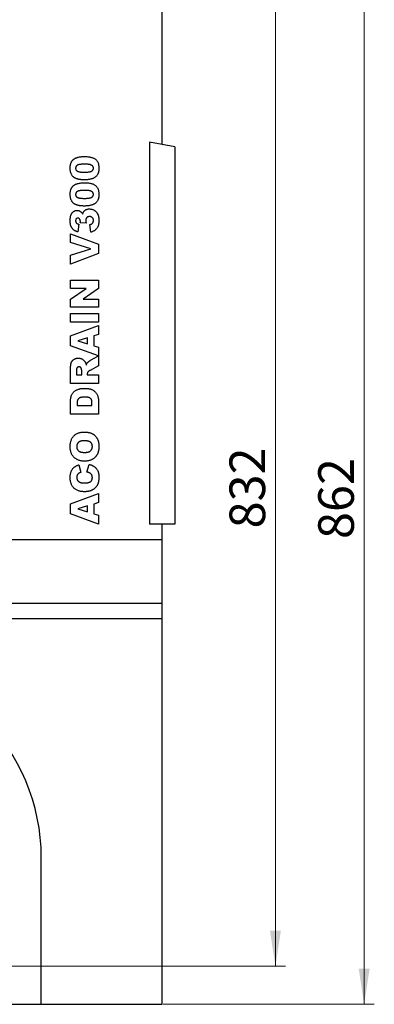
# Model space of a CAD drawing. Units: millimetres. Extents: x 0 to 420, y 0 to 297.
# Drawn here: x 309 to 344, y 152 to 249 of the extents above; entities that cross this region are included whole.
import ezdxf

# ---------------------------------------------------------------- set-up
doc = ezdxf.new("R2010")
doc.units = ezdxf.units.MM
doc.styles.add('SLDTEXTSTYLE0', font='TXT', dxfattribs={"width": 0.605})
doc.dimstyles.new('SLDDIMSTYLE0', dxfattribs={"dimtxt": 3.5, "dimasz": 3.5, "dimexe": 0, "dimexo": 0.0625, "dimgap": 0.875, "dimtad": 1, "dimlfac": 8, "dimrnd": 1e-09, "dimzin": 12, "dimdsep": 46, "dimtxsty": 'SLDTEXTSTYLE0', "dimsah": 1, "dimcen": 0.09, "dimadec": 0, "dimazin": 3, "dimtfac": 1, "dimtdec": 3, "dimtofl": 0, "dimtmove": 0, "dimatfit": 3, "dimfxl": 1, "dimfrac": 2, "dimtolj": 1, "dimtzin": 12, "dimarcsym": 0})
doc.dimstyles.new('SLDDIMSTYLE1', dxfattribs={"dimtxt": 3.5, "dimasz": 3.5, "dimexe": 0, "dimexo": 0.0625, "dimgap": 0.875, "dimtad": 1, "dimdec": 0, "dimlfac": 8, "dimrnd": 1e-09, "dimzin": 12, "dimdsep": 46, "dimtxsty": 'SLDTEXTSTYLE0', "dimsah": 1, "dimcen": 0.09, "dimadec": 0, "dimazin": 3, "dimtfac": 1, "dimtdec": 3, "dimtofl": 0, "dimtmove": 0, "dimatfit": 3, "dimfxl": 1, "dimfrac": 2, "dimtolj": 1, "dimtzin": 12, "dimarcsym": 0})

# ---------------------------------------------------------------- blocks, each defined once
blk = doc.blocks.new('_D_1')
at = {"color": 7, "linetype": 'Continuous', "lineweight": 0}
for p, q in [((322.711, 259.673), (343.593, 259.673)), ((342.593, 259.673), (342.593, 151.923)), ((322.836, 151.923), (343.593, 151.923))]:
    blk.add_line(p, q, dxfattribs=at)
at = {"color": 7, "linetype": 'Continuous', "lineweight": 18}
for points in [[(342.593, 259.673), (342.055, 256.173), (343.132, 256.173)], [(342.593, 151.923), (343.132, 155.423), (342.055, 155.423)]]:
    blk.add_solid(points, dxfattribs=at)
at = {"color": 7, "linetype": 'Continuous', "lineweight": 18, "insert": (338.082, 197.582), "char_height": 3.5, "attachment_point": 1, "rotation": 90, "style": 'SLDTEXTSTYLE0'}
blk.add_mtext('862', dxfattribs=at)
blk = doc.blocks.new('_D_2')
at = {"color": 7, "linetype": 'Continuous', "lineweight": 0}
for p, q in [((322.711, 259.673), (334.873, 259.673)), ((333.873, 155.658), (333.873, 259.673)), ((291.586, 155.658), (334.873, 155.658))]:
    blk.add_line(p, q, dxfattribs=at)
at = {"color": 7, "linetype": 'Continuous', "lineweight": 18}
for points in [[(333.873, 259.673), (333.334, 256.173), (334.411, 256.173)], [(333.873, 155.658), (334.411, 159.158), (333.334, 159.158)]]:
    blk.add_solid(points, dxfattribs=at)
at = {"color": 7, "linetype": 'Continuous', "lineweight": 18, "insert": (329.361, 198.625), "char_height": 3.5, "attachment_point": 1, "rotation": 90, "style": 'SLDTEXTSTYLE0'}
blk.add_mtext('832', dxfattribs=at)

msp = doc.modelspace()

# ---------------------------------------------------------------- linework, layer by layer
at = {"color": 7, "linetype": 'Continuous', "lineweight": 25}
for p, q in [((322.7363, 236.2944), (322.7363, 255.1734)), ((323.9863, 236.074), (321.4863, 236.5148)), ((321.4863, 236.5148), (321.4863, 199.0484)), ((323.9863, 236.074), (323.9863, 199.0484)), ((314.5578, 228.477), (314.4445, 227.727)), ((315.2776, 228.5842), (314.6934, 228.6238)), ((315.7179, 227.6913), (315.6292, 228.4413)), ((313.7363, 227.5484), (316.4863, 226.5211)), ((313.7363, 226.6818), (313.7363, 227.5484)), ((315.7151, 226.0663), (313.7363, 226.6818)), ((316.4863, 226.5211), (316.4863, 225.5942)), ((313.7363, 225.4413), (315.7151, 226.0663)), ((316.4863, 225.5942), (313.7363, 224.5484)), ((313.7363, 224.5484), (313.7363, 225.4413)), ((313.7363, 222.977), (316.4863, 222.977)), ((313.7363, 222.1556), (313.7363, 222.977)), ((316.4863, 222.977), (316.4863, 222.1556)), ((315.2576, 222.1556), (313.7363, 222.1556)), ((313.7363, 221.1143), (315.2576, 222.1556)), ((316.4863, 222.1556), (314.9735, 221.1199)), ((313.7363, 220.3342), (313.7363, 221.1143)), ((316.4863, 220.3342), (313.7363, 220.3342)), ((314.9735, 221.1199), (316.4863, 221.1199)), ((316.4863, 221.1199), (316.4863, 220.3342)), ((313.7363, 219.727), (316.4863, 219.727)), ((313.7363, 218.8699), (313.7363, 219.727)), ((316.4863, 219.727), (316.4863, 218.8699)), ((316.4863, 218.8699), (313.7363, 218.8699)), ((313.7363, 217.5233), (316.4863, 218.5484)), ((316.4863, 218.5484), (316.4863, 217.6545)), ((313.7363, 216.5563), (313.7363, 217.5233)), ((316.4863, 217.6545), (316.0221, 217.5155)), ((316.0221, 217.5155), (316.0221, 216.5579)), ((316.4874, 215.549), (313.7363, 216.5563)), ((315.4149, 217.3336), (314.4395, 217.0306)), ((314.4395, 217.0306), (315.4149, 216.7393)), ((315.4149, 216.7393), (315.4149, 217.3336)), ((316.0221, 216.5579), (316.4863, 216.419)), ((315.7023, 215.1238), (316.4863, 215.5484)), ((316.4863, 216.419), (316.4874, 215.549)), ((316.4863, 215.5484), (316.4863, 214.5814)), ((316.4863, 214.5814), (315.6526, 214.1294)), ((313.7363, 212.8342), (313.7363, 214.2611)), ((314.3078, 214.0697), (314.3078, 213.6913)), ((314.3078, 213.6913), (314.8435, 213.6913)), ((314.8435, 213.6913), (314.8435, 214.0546)), ((315.3792, 213.7666), (315.3792, 213.6913)), ((315.3792, 213.6913), (316.4863, 213.6913)), ((316.4863, 213.6913), (316.4863, 212.8342)), ((316.4863, 212.8342), (313.7363, 212.8342)), ((313.7363, 209.8342), (313.7363, 211.0992)), ((314.3792, 210.9017), (314.3792, 210.6913)), ((314.3792, 210.6913), (315.8435, 210.6913)), ((315.8435, 210.6913), (315.8435, 210.8983)), ((316.4863, 211.0992), (316.4863, 209.8342)), ((316.4863, 209.8342), (313.7363, 209.8342)), ((314.5667, 204.8699), (314.7363, 204.1199)), ((315.3435, 204.1556), (315.5689, 204.9056)), ((313.7363, 201.0233), (316.4863, 202.0484)), ((316.4863, 202.0484), (316.4863, 201.1545)), ((313.7363, 200.0563), (313.7363, 201.0233)), ((316.4863, 201.1545), (316.0221, 201.0155)), ((316.0221, 201.0155), (316.0221, 200.0579)), ((316.4863, 199.0484), (313.7363, 200.0563)), ((315.4149, 200.8336), (314.4395, 200.5306)), ((314.4395, 200.5306), (315.4149, 200.2393)), ((315.4149, 200.2393), (315.4149, 200.8336)), ((316.0221, 200.0579), (316.4863, 199.919)), ((316.4863, 199.919), (316.4863, 199.0484)), ((323.9863, 199.0484), (321.4863, 199.0484)), ((322.7363, 197.5484), (322.7363, 199.0484)), ((260.2363, 197.5484), (322.7363, 197.5484)), ((322.7363, 191.2984), (322.7363, 197.5484)), ((260.2363, 191.2984), (322.7363, 191.2984)), ((322.7363, 189.7984), (322.7363, 191.2984)), ((260.2363, 189.7984), (322.7363, 189.7984)), ((322.7363, 151.9234), (322.7363, 189.7984)), ((310.8613, 151.9234), (310.8613, 166.2984)), ((272.1113, 151.9234), (310.8613, 151.9234)), ((310.8613, 151.9234), (322.7363, 151.9234))]:
    msp.add_line(p, q, dxfattribs=at)
msp.add_arc((291.4863, 166.2984), 19.375, 0, 180, dxfattribs=at)
for points, knots in [([(313.7006, 233.996), (313.7015, 234.041), (313.7032, 234.127), (313.7151, 234.2497), (313.736, 234.3598), (313.7655, 234.458), (313.8032, 234.545), (313.8441, 234.6239), (313.8912, 234.6941), (313.9435, 234.7556), (313.999, 234.8097), (314.0561, 234.8577), (314.1138, 234.9004), (314.1742, 234.9367), (314.2376, 234.9681), (314.3051, 234.9968), (314.378, 235.0211), (314.4286, 235.0348), (314.4545, 235.0417)], [0, 0, 0, 0, 0.0957788, 0.1828434, 0.2618177, 0.333768, 0.4004073, 0.4630465, 0.5226193, 0.5795984, 0.6344237, 0.6871985, 0.7381511, 0.7871309, 0.8366634, 0.8886044, 0.9428933, 1, 1, 1, 1]), ([(314.4545, 235.0417), (314.5057, 235.0538), (314.6088, 235.078), (314.7666, 235.1019), (314.9276, 235.117), (315.036, 235.1189), (315.0907, 235.1199)], [0, 0, 0, 0, 0.2454986, 0.494245, 0.7445332, 1, 1, 1, 1]), ([(315.0907, 235.1199), (315.1506, 235.1192), (315.2663, 235.118), (315.4336, 235.1055), (315.5885, 235.0857), (315.7311, 235.0583), (315.8613, 235.0223), (315.9791, 234.9777), (316.0846, 234.9254), (316.1785, 234.8646), (316.2606, 234.7936), (316.3313, 234.7109), (316.3904, 234.6162), (316.4393, 234.5104), (316.4764, 234.3927), (316.5027, 234.2639), (316.5191, 234.1235), (316.521, 234.026), (316.5221, 233.9753)], [0, 0, 0, 0, 0.084701, 0.1635459, 0.2370052, 0.3053432, 0.3687049, 0.4278033, 0.4830801, 0.5349414, 0.5854597, 0.6360054, 0.6882461, 0.7427245, 0.8004434, 0.862233, 0.9284199, 1, 1, 1, 1]), ([(315.1002, 232.8342), (315.0684, 232.8344), (315.006, 232.8348), (314.9143, 232.8382), (314.8261, 232.8437), (314.7414, 232.8515), (314.6604, 232.8614), (314.5832, 232.8738), (314.5096, 232.8879), (314.4399, 232.9055), (314.3736, 232.9245), (314.3109, 232.9453), (314.2519, 232.969), (314.1965, 232.9947), (314.1444, 233.0223), (314.0966, 233.0532), (314.0521, 233.0856), (313.9977, 233.1318), (313.9364, 233.1962), (313.8728, 233.2828), (313.8199, 233.3794), (313.7756, 233.4846), (313.7416, 233.5993), (313.7181, 233.7233), (313.7034, 233.8565), (313.7016, 233.9485), (313.7006, 233.996)], [0, 0, 0, 0, 0.0453163, 0.0888037, 0.1307558, 0.1712048, 0.2099232, 0.2469535, 0.2826042, 0.3167314, 0.3492723, 0.3808639, 0.4108311, 0.4397587, 0.4677387, 0.4947897, 0.52076, 0.5461396, 0.596369, 0.6469848, 0.6988212, 0.752859, 0.8092819, 0.8689428, 0.9323856, 1, 1, 1, 1]), ([(315.1286, 234.3699), (315.0864, 234.3695), (315.0055, 234.3689), (314.8895, 234.3646), (314.7843, 234.357), (314.6901, 234.3459), (314.6065, 234.3324), (314.5338, 234.3151), (314.4715, 234.2957), (314.4193, 234.272), (314.3761, 234.2442), (314.3382, 234.215), (314.3067, 234.1818), (314.2812, 234.1454), (314.2609, 234.1061), (314.2463, 234.0634), (314.2378, 234.0175), (314.2369, 233.986), (314.2363, 233.9698)], [0, 0, 0, 0, 0.1158869, 0.2221433, 0.3183775, 0.4052491, 0.4823724, 0.5505943, 0.6101621, 0.6613238, 0.7072094, 0.7508181, 0.7923423, 0.8322799, 0.8724614, 0.9134646, 0.9555158, 1, 1, 1, 1]), ([(314.2363, 233.9698), (314.2368, 233.9533), (314.2377, 233.9214), (314.2469, 233.8754), (314.2615, 233.8329), (314.2817, 233.7938), (314.3084, 233.7584), (314.3404, 233.7263), (314.3785, 233.6982), (314.4228, 233.6733), (314.4753, 233.652), (314.5369, 233.634), (314.6081, 233.6185), (314.6892, 233.6059), (314.7801, 233.5962), (314.8808, 233.5888), (314.9913, 233.5854), (315.0684, 233.5846), (315.1086, 233.5842)], [0, 0, 0, 0, 0.0461208, 0.089837, 0.1313725, 0.1720959, 0.213224, 0.2554038, 0.2991482, 0.3460081, 0.3980925, 0.4581851, 0.5262346, 0.6030554, 0.6888646, 0.7832962, 0.8869657, 1, 1, 1, 1]), ([(315.1086, 233.5842), (315.1491, 233.5845), (315.2269, 233.5852), (315.3386, 233.5895), (315.4402, 233.597), (315.5318, 233.6082), (315.6136, 233.6217), (315.6851, 233.639), (315.7471, 233.6585), (315.7993, 233.6823), (315.8439, 233.7089), (315.8818, 233.7385), (315.9144, 233.7706), (315.9407, 233.8059), (315.9613, 233.844), (315.9755, 233.8849), (315.9851, 233.9286), (315.9859, 233.9587), (315.9863, 233.9742)], [0, 0, 0, 0, 0.1138804, 0.2184314, 0.3137777, 0.4000757, 0.4774469, 0.546239, 0.6066949, 0.6595208, 0.7070879, 0.7521212, 0.7942269, 0.8352828, 0.8750113, 0.9154883, 0.9565674, 1, 1, 1, 1]), ([(315.9863, 233.9742), (315.9854, 233.9944), (315.9835, 234.034), (315.9686, 234.0913), (315.9435, 234.1442), (315.9084, 234.1928), (315.8624, 234.2364), (315.8047, 234.2733), (315.7361, 234.3044), (315.6706, 234.3243), (315.6114, 234.3371), (315.5598, 234.3459), (315.5025, 234.3537), (315.4392, 234.3598), (315.3699, 234.3641), (315.2948, 234.3673), (315.2137, 234.3697), (315.1577, 234.3698), (315.1286, 234.3699)], [0, 0, 0, 0, 0.057276, 0.1123948, 0.1667688, 0.2227999, 0.2818645, 0.3456294, 0.4165747, 0.495142, 0.5395109, 0.5888628, 0.643799, 0.7038019, 0.7694723, 0.8408903, 0.9175521, 1, 1, 1, 1]), ([(316.5221, 233.9753), (316.5217, 233.9467), (316.5211, 233.8906), (316.5162, 233.8085), (316.5071, 233.7307), (316.4958, 233.657), (316.48, 233.5877), (316.4612, 233.5224), (316.4389, 233.4614), (316.4047, 233.3863), (316.3532, 233.2993), (316.2781, 233.2051), (316.1911, 233.1192), (316.1242, 233.0719), (316.0901, 233.0479)], [0, 0, 0, 0, 0.0801693, 0.1568233, 0.230165, 0.2992185, 0.3653832, 0.4287986, 0.4892305, 0.5469945, 0.6594666, 0.7709918, 0.8836204, 1, 1, 1, 1]), ([(316.0901, 233.0479), (316.0631, 233.0314), (316.0061, 232.9967), (315.9089, 232.9553), (315.7982, 232.9193), (315.6753, 232.8885), (315.542, 232.8644), (315.4008, 232.8466), (315.2527, 232.8359), (315.1517, 232.8347), (315.1002, 232.8342)], [0, 0, 0, 0, 0.0924402, 0.1953065, 0.3082379, 0.4328778, 0.5657085, 0.704536, 0.8491691, 1, 1, 1, 1]), ([(313.7006, 231.4246), (313.7015, 231.4696), (313.7032, 231.5556), (313.7151, 231.6783), (313.736, 231.7884), (313.7655, 231.8866), (313.8032, 231.9735), (313.8441, 232.0525), (313.8912, 232.1226), (313.9435, 232.1842), (313.999, 232.2382), (314.0561, 232.2862), (314.1138, 232.329), (314.1742, 232.3653), (314.2376, 232.3966), (314.3051, 232.4253), (314.378, 232.4497), (314.4286, 232.4633), (314.4545, 232.4703)], [0, 0, 0, 0, 0.0957788, 0.1828434, 0.2618177, 0.333768, 0.4004073, 0.4630465, 0.5226193, 0.5795984, 0.6344237, 0.6871985, 0.7381511, 0.7871309, 0.8366634, 0.8886044, 0.9428933, 1, 1, 1, 1]), ([(314.4545, 232.4703), (314.5057, 232.4824), (314.6088, 232.5066), (314.7666, 232.5305), (314.9276, 232.5455), (315.036, 232.5475), (315.0907, 232.5484)], [0, 0, 0, 0, 0.2454986, 0.494245, 0.7445332, 1, 1, 1, 1]), ([(315.0907, 232.5484), (315.1506, 232.5478), (315.2663, 232.5466), (315.4336, 232.534), (315.5885, 232.5143), (315.7311, 232.4869), (315.8613, 232.4508), (315.9791, 232.4063), (316.0846, 232.354), (316.1785, 232.2932), (316.2606, 232.2222), (316.3313, 232.1395), (316.3904, 232.0448), (316.4393, 231.939), (316.4764, 231.8213), (316.5027, 231.6925), (316.5191, 231.552), (316.521, 231.4546), (316.5221, 231.4039)], [0, 0, 0, 0, 0.084701, 0.1635459, 0.2370052, 0.3053432, 0.3687049, 0.4278033, 0.4830801, 0.5349414, 0.5854597, 0.6360054, 0.6882461, 0.7427245, 0.8004434, 0.862233, 0.9284199, 1, 1, 1, 1]), ([(315.1002, 230.2627), (315.0684, 230.2629), (315.006, 230.2633), (314.9143, 230.2668), (314.8261, 230.2723), (314.7414, 230.28), (314.6604, 230.29), (314.5832, 230.3024), (314.5096, 230.3165), (314.4399, 230.3341), (314.3736, 230.353), (314.3109, 230.3739), (314.2519, 230.3975), (314.1965, 230.4232), (314.1444, 230.4509), (314.0966, 230.4817), (314.0521, 230.5142), (313.9977, 230.5604), (313.9364, 230.6248), (313.8728, 230.7114), (313.8199, 230.8079), (313.7756, 230.9131), (313.7416, 231.0279), (313.7181, 231.1518), (313.7034, 231.2851), (313.7016, 231.3771), (313.7006, 231.4246)], [0, 0, 0, 0, 0.0453163, 0.0888037, 0.1307558, 0.1712048, 0.2099232, 0.2469535, 0.2826042, 0.3167314, 0.3492723, 0.3808639, 0.4108311, 0.4397587, 0.4677387, 0.4947897, 0.52076, 0.5461396, 0.596369, 0.6469848, 0.6988212, 0.752859, 0.8092819, 0.8689428, 0.9323856, 1, 1, 1, 1]), ([(315.1286, 231.7984), (315.0864, 231.7981), (315.0055, 231.7974), (314.8895, 231.7932), (314.7843, 231.7856), (314.6901, 231.7745), (314.6065, 231.761), (314.5338, 231.7437), (314.4715, 231.7243), (314.4193, 231.7006), (314.3761, 231.6728), (314.3382, 231.6436), (314.3067, 231.6104), (314.2812, 231.574), (314.2609, 231.5347), (314.2463, 231.492), (314.2378, 231.4461), (314.2369, 231.4146), (314.2363, 231.3983)], [0, 0, 0, 0, 0.1158869, 0.2221433, 0.3183775, 0.4052491, 0.4823724, 0.5505943, 0.6101621, 0.6613238, 0.7072094, 0.7508181, 0.7923423, 0.8322799, 0.8724614, 0.9134646, 0.9555158, 1, 1, 1, 1]), ([(314.2363, 231.3983), (314.2368, 231.3819), (314.2377, 231.3499), (314.2469, 231.3039), (314.2615, 231.2615), (314.2817, 231.2223), (314.3084, 231.187), (314.3404, 231.1549), (314.3785, 231.1268), (314.4228, 231.1019), (314.4753, 231.0806), (314.5369, 231.0626), (314.6081, 231.0471), (314.6892, 231.0345), (314.7801, 231.0247), (314.8808, 231.0174), (314.9913, 231.0139), (315.0684, 231.0131), (315.1086, 231.0127)], [0, 0, 0, 0, 0.0461208, 0.089837, 0.1313725, 0.1720959, 0.213224, 0.2554038, 0.2991482, 0.3460081, 0.3980925, 0.4581851, 0.5262346, 0.6030554, 0.6888646, 0.7832962, 0.8869657, 1, 1, 1, 1]), ([(315.1086, 231.0127), (315.1491, 231.0131), (315.2269, 231.0137), (315.3386, 231.0181), (315.4402, 231.0256), (315.5318, 231.0368), (315.6136, 231.0502), (315.6851, 231.0675), (315.7471, 231.087), (315.7993, 231.1109), (315.8439, 231.1375), (315.8818, 231.167), (315.9144, 231.1992), (315.9407, 231.2344), (315.9613, 231.2726), (315.9755, 231.3135), (315.9851, 231.3572), (315.9859, 231.3873), (315.9863, 231.4028)], [0, 0, 0, 0, 0.1138804, 0.2184314, 0.3137777, 0.4000757, 0.4774469, 0.546239, 0.6066949, 0.6595208, 0.7070879, 0.7521212, 0.7942269, 0.8352828, 0.8750113, 0.9154883, 0.9565674, 1, 1, 1, 1]), ([(315.9863, 231.4028), (315.9854, 231.423), (315.9835, 231.4626), (315.9686, 231.5198), (315.9435, 231.5727), (315.9084, 231.6214), (315.8624, 231.6649), (315.8047, 231.7018), (315.7361, 231.7329), (315.6706, 231.7528), (315.6114, 231.7656), (315.5598, 231.7745), (315.5025, 231.7823), (315.4392, 231.7884), (315.3699, 231.7926), (315.2948, 231.7959), (315.2137, 231.7983), (315.1577, 231.7984), (315.1286, 231.7984)], [0, 0, 0, 0, 0.057276, 0.1123948, 0.1667688, 0.2227999, 0.2818645, 0.3456294, 0.4165747, 0.495142, 0.5395109, 0.5888628, 0.643799, 0.7038019, 0.7694723, 0.8408903, 0.9175521, 1, 1, 1, 1]), ([(316.5221, 231.4039), (316.5217, 231.3753), (316.5211, 231.3192), (316.5162, 231.2371), (316.5071, 231.1593), (316.4958, 231.0856), (316.48, 231.0163), (316.4612, 230.951), (316.4389, 230.89), (316.4047, 230.8149), (316.3532, 230.7279), (316.2781, 230.6336), (316.1911, 230.5478), (316.1242, 230.5005), (316.0901, 230.4765)], [0, 0, 0, 0, 0.0801693, 0.1568233, 0.230165, 0.2992185, 0.3653832, 0.4287986, 0.4892305, 0.5469945, 0.6594666, 0.7709918, 0.8836204, 1, 1, 1, 1]), ([(315.0215, 229.6952), (315.0364, 229.7167), (315.0659, 229.7594), (315.1202, 229.8151), (315.1806, 229.8638), (315.248, 229.9048), (315.3226, 229.9371), (315.4039, 229.9607), (315.4918, 229.9747), (315.5527, 229.9762), (315.584, 229.977)], [0, 0, 0, 0, 0.1189373, 0.23653, 0.3529819, 0.4721338, 0.5952189, 0.7224637, 0.8573244, 1, 1, 1, 1]), ([(316.0901, 230.4765), (316.0631, 230.46), (316.0061, 230.4253), (315.9089, 230.3839), (315.7982, 230.3479), (315.6753, 230.317), (315.542, 230.293), (315.4008, 230.2752), (315.2527, 230.2644), (315.1517, 230.2633), (315.1002, 230.2627)], [0, 0, 0, 0, 0.0924402, 0.1953065, 0.3082379, 0.4328778, 0.5657085, 0.704536, 0.8491691, 1, 1, 1, 1]), ([(315.584, 229.977), (315.6245, 229.9756), (315.7054, 229.9727), (315.8251, 229.9475), (315.9422, 229.9074), (316.0364, 229.8618), (316.1087, 229.8177), (316.1603, 229.7808), (316.2083, 229.7403), (316.2539, 229.697), (316.2951, 229.6491), (316.3336, 229.5982), (316.3697, 229.5441), (316.4013, 229.4857), (316.4301, 229.4236), (316.4544, 229.3568), (316.4758, 229.2857), (316.4931, 229.2098), (316.5055, 229.1292), (316.5149, 229.0442), (316.5215, 228.9544), (316.5219, 228.893), (316.5221, 228.8615)], [0, 0, 0, 0, 0.0738125, 0.1475727, 0.2221771, 0.2991471, 0.3381522, 0.3765859, 0.4146581, 0.4528286, 0.4910835, 0.5298486, 0.5692957, 0.6095524, 0.6510174, 0.694084, 0.7390818, 0.7864303, 0.8359298, 0.887847, 0.9426249, 1, 1, 1, 1]), ([(313.7006, 228.8068), (313.701, 228.8506), (313.7017, 228.935), (313.7119, 229.0567), (313.7254, 229.1693), (313.7471, 229.2723), (313.7729, 229.3665), (313.8071, 229.4505), (313.8448, 229.5264), (313.8907, 229.5918), (313.9406, 229.649), (313.9937, 229.6985), (314.0501, 229.7399), (314.1087, 229.7753), (314.1714, 229.8014), (314.2369, 229.8205), (314.3057, 229.8319), (314.3526, 229.8334), (314.3764, 229.8342)], [0, 0, 0, 0, 0.09481848, 0.18302484, 0.26478208, 0.34057248, 0.41105413, 0.47622404, 0.53702387, 0.5944275, 0.64903457, 0.70127184, 0.75145479, 0.80064376, 0.84926877, 0.89841803, 0.94828872, 1, 1, 1, 1]), ([(314.4501, 229.0842), (314.4345, 229.0834), (314.4044, 229.082), (314.3617, 229.0674), (314.3246, 229.0431), (314.2926, 229.0105), (314.2674, 228.9694), (314.2488, 228.9212), (314.2386, 228.8658), (314.2371, 228.8268), (314.2363, 228.8063)], [0, 0, 0, 0, 0.1180522, 0.2286353, 0.3381987, 0.4533284, 0.5735342, 0.7026244, 0.8439519, 1, 1, 1, 1]), ([(314.3764, 229.8342), (314.4042, 229.8332), (314.4592, 229.8314), (314.539, 229.8125), (314.6152, 229.7834), (314.687, 229.7415), (314.7545, 229.6877), (314.8177, 229.6223), (314.8769, 229.5453), (314.9104, 229.4875), (314.9278, 229.4575)], [0, 0, 0, 0, 0.1184881, 0.2339817, 0.3480271, 0.4653378, 0.5867752, 0.7152655, 0.8522203, 1, 1, 1, 1]), ([(314.7006, 228.7253), (314.6999, 228.75), (314.6985, 228.7974), (314.6842, 228.8655), (314.6606, 228.9271), (314.6286, 228.9814), (314.5904, 229.0265), (314.5473, 229.0598), (314.5, 229.0808), (314.4666, 229.0831), (314.4501, 229.0842)], [0, 0, 0, 0, 0.15278786, 0.29440833, 0.42936847, 0.56093799, 0.68462669, 0.79346418, 0.89753675, 1, 1, 1, 1]), ([(314.9278, 229.4575), (314.9346, 229.4819), (314.9475, 229.5282), (314.9694, 229.5926), (314.9938, 229.6477), (315.0127, 229.6801), (315.0215, 229.6952)], [0, 0, 0, 0, 0.2967777, 0.5616971, 0.7954297, 1, 1, 1, 1]), ([(315.6063, 229.227), (315.5785, 229.2258), (315.5255, 229.2234), (315.4504, 229.2043), (315.3853, 229.1716), (315.3308, 229.1255), (315.288, 229.0683), (315.2575, 229.0014), (315.2396, 228.9253), (315.2375, 228.8716), (315.2363, 228.8436)], [0, 0, 0, 0, 0.1381836, 0.2632941, 0.3815323, 0.4976447, 0.6144907, 0.733611, 0.8609656, 1, 1, 1, 1]), ([(315.9863, 228.8459), (315.985, 228.872), (315.9824, 228.923), (315.9636, 228.9963), (315.9292, 229.0617), (315.8845, 229.12), (315.8278, 229.1678), (315.7616, 229.2024), (315.6867, 229.2238), (315.6338, 229.2259), (315.6063, 229.227)], [0, 0, 0, 0, 0.1299035, 0.2532358, 0.3727279, 0.4945962, 0.6166362, 0.7378011, 0.8636476, 1, 1, 1, 1]), ([(314.4445, 227.727), (314.4151, 227.7349), (314.3576, 227.7503), (314.2754, 227.7815), (314.1983, 227.8173), (314.1263, 227.8585), (314.0596, 227.9049), (313.9985, 227.9566), (313.9423, 228.0132), (313.8912, 228.0754), (313.8455, 228.1437), (313.8076, 228.2193), (313.7733, 228.3004), (313.7473, 228.3891), (313.7256, 228.4841), (313.7121, 228.5859), (313.7017, 228.6941), (313.701, 228.7685), (313.7006, 228.8068)], [0, 0, 0, 0, 0.0635331, 0.1245884, 0.1834106, 0.2412627, 0.297702, 0.3531881, 0.4084776, 0.4643131, 0.5212795, 0.579911, 0.6409552, 0.7051918, 0.7729547, 0.8444725, 0.9198413, 1, 1, 1, 1]), ([(314.2363, 228.8063), (314.2371, 228.7852), (314.2387, 228.7444), (314.2521, 228.6862), (314.275, 228.6343), (314.3064, 228.5876), (314.351, 228.5486), (314.408, 228.5168), (314.4784, 228.4927), (314.5301, 228.4825), (314.5578, 228.477)], [0, 0, 0, 0, 0.1235077, 0.2388126, 0.3471879, 0.4545495, 0.5657346, 0.6912281, 0.8346791, 1, 1, 1, 1]), ([(314.6934, 228.6238), (314.6956, 228.6431), (314.6994, 228.6769), (314.7003, 228.7108), (314.7006, 228.7253)], [0, 0, 0, 0, 0.5723742, 1, 1, 1, 1]), ([(315.2363, 228.8436), (315.237, 228.8265), (315.2385, 228.7889), (315.2469, 228.7284), (315.2598, 228.659), (315.2715, 228.6102), (315.2776, 228.5842)], [0, 0, 0, 0, 0.1953035, 0.4282528, 0.6955834, 1, 1, 1, 1]), ([(315.6292, 228.4413), (315.6454, 228.4454), (315.6769, 228.4533), (315.7216, 228.4679), (315.7625, 228.4839), (315.7993, 228.5019), (315.8327, 228.5206), (315.8616, 228.542), (315.8874, 228.5643), (315.9155, 228.5975), (315.9441, 228.6434), (315.9691, 228.7048), (315.9836, 228.7732), (315.9854, 228.8211), (315.9863, 228.8459)], [0, 0, 0, 0, 0.0844868, 0.1634626, 0.2372094, 0.3060732, 0.3700053, 0.4304724, 0.4869992, 0.5415823, 0.6491626, 0.7586514, 0.8748462, 1, 1, 1, 1]), ([(316.5221, 228.8615), (316.5217, 228.8308), (316.5209, 228.7713), (316.5172, 228.6843), (316.5099, 228.6024), (316.4999, 228.5253), (316.4875, 228.4531), (316.4709, 228.3862), (316.453, 228.3239), (316.4239, 228.2486), (316.3812, 228.1617), (316.3195, 228.0662), (316.2463, 227.9808), (316.1623, 227.9049), (316.0675, 227.8379), (315.9613, 227.7801), (315.8441, 227.7301), (315.7608, 227.7045), (315.7179, 227.6913)], [0, 0, 0, 0, 0.0592074, 0.114874, 0.1678195, 0.2177497, 0.2647613, 0.3090535, 0.3506, 0.3897787, 0.4645492, 0.5368943, 0.6086526, 0.6807884, 0.7546513, 0.8320475, 0.9135468, 1, 1, 1, 1]), ([(313.7363, 214.2611), (313.7365, 214.2932), (313.7369, 214.3556), (313.7405, 214.446), (313.7452, 214.5305), (313.7524, 214.6092), (313.7618, 214.6822), (313.7733, 214.7493), (313.7875, 214.8103), (313.8028, 214.8665), (313.8221, 214.9183), (313.8442, 214.9672), (313.871, 215.0131), (313.9001, 215.0571), (313.9336, 215.0982), (313.9703, 215.1369), (314.0114, 215.1724), (314.0553, 215.2061), (314.1026, 215.236), (314.1524, 215.2623), (314.2045, 215.285), (314.2596, 215.3025), (314.3169, 215.3172), (314.3769, 215.3272), (314.4392, 215.3326), (314.4815, 215.3336), (314.5031, 215.3342)], [0, 0, 0, 0, 0.0637556, 0.1234943, 0.1792373, 0.2314169, 0.2800958, 0.3249884, 0.3661984, 0.4041114, 0.4402549, 0.4755411, 0.5103702, 0.5454266, 0.580015, 0.615201, 0.6509763, 0.6875327, 0.724642, 0.7617313, 0.7990377, 0.8370277, 0.8761743, 0.9161583, 0.957228, 1, 1, 1, 1]), ([(314.5031, 215.3342), (314.5402, 215.3331), (314.6122, 215.3311), (314.716, 215.3114), (314.8124, 215.2807), (314.9001, 215.2358), (314.9797, 215.1805), (315.0522, 215.1163), (315.1161, 215.0417), (315.1514, 214.9862), (315.1694, 214.958)], [0, 0, 0, 0, 0.1384268, 0.2683879, 0.3933628, 0.5148141, 0.634648, 0.7546789, 0.8753652, 1, 1, 1, 1]), ([(315.1694, 214.958), (315.1804, 214.938), (315.2039, 214.8955), (315.2313, 214.8231), (315.2579, 214.7413), (315.2716, 214.6825), (315.2788, 214.6517)], [0, 0, 0, 0, 0.2102136, 0.4456895, 0.7094404, 1, 1, 1, 1]), ([(315.2788, 214.6517), (315.287, 214.6752), (315.3025, 214.7192), (315.3282, 214.7793), (315.3539, 214.8293), (315.3732, 214.8579), (315.382, 214.871)], [0, 0, 0, 0, 0.3077532, 0.5749755, 0.8058987, 1, 1, 1, 1]), ([(315.382, 214.871), (315.3891, 214.8797), (315.4056, 214.8999), (315.438, 214.9306), (315.4799, 214.9667), (315.5289, 215.0058), (315.5791, 215.0447), (315.6257, 215.0781), (315.6658, 215.1043), (315.6911, 215.1178), (315.7023, 215.1238)], [0, 0, 0, 0, 0.08210905, 0.19090177, 0.32602733, 0.48677726, 0.64989675, 0.7904421, 0.90676918, 1, 1, 1, 1]), ([(314.5723, 214.477), (314.5521, 214.476), (314.5136, 214.474), (314.459, 214.4582), (314.4125, 214.4301), (314.3802, 214.3982), (314.3583, 214.3673), (314.3454, 214.3381), (314.3337, 214.3049), (314.3243, 214.2667), (314.3164, 214.2243), (314.3119, 214.1769), (314.3083, 214.125), (314.3079, 214.0886), (314.3078, 214.0697)], [0, 0, 0, 0, 0.1089432, 0.20746, 0.3034087, 0.3992943, 0.45056, 0.507175, 0.5710259, 0.6404556, 0.7190653, 0.8039209, 0.8975277, 1, 1, 1, 1]), ([(314.8078, 214.2828), (314.8046, 214.2966), (314.7982, 214.3238), (314.7799, 214.3614), (314.7554, 214.3949), (314.7254, 214.4239), (314.6908, 214.447), (314.6538, 214.4648), (314.6138, 214.4752), (314.5863, 214.4764), (314.5723, 214.477)], [0, 0, 0, 0, 0.1275889, 0.2527495, 0.3758153, 0.5021847, 0.628419, 0.7513346, 0.8731705, 1, 1, 1, 1]), ([(314.8435, 214.0546), (314.8429, 214.0667), (314.8415, 214.0957), (314.834, 214.1459), (314.8229, 214.2099), (314.8131, 214.257), (314.8078, 214.2828)], [0, 0, 0, 0, 0.1571357, 0.3762192, 0.6578687, 1, 1, 1, 1]), ([(315.4423, 213.9753), (315.4327, 213.9598), (315.4135, 213.9287), (315.3935, 213.8775), (315.3813, 213.823), (315.3799, 213.7857), (315.3792, 213.7666)], [0, 0, 0, 0, 0.24745541, 0.4942802, 0.74213375, 1, 1, 1, 1]), ([(315.6526, 214.1294), (315.6279, 214.1158), (315.5821, 214.0907), (315.5223, 214.051), (315.475, 214.0147), (315.4523, 213.9874), (315.4423, 213.9753)], [0, 0, 0, 0, 0.3227341, 0.5957131, 0.8208153, 1, 1, 1, 1]), ([(313.7363, 211.0992), (313.7367, 211.1296), (313.7374, 211.1889), (313.7417, 211.2757), (313.7496, 211.3582), (313.7605, 211.4361), (313.7752, 211.5094), (313.7923, 211.5784), (313.8128, 211.6429), (313.8439, 211.7225), (313.8911, 211.8142), (313.9586, 211.9152), (314.0369, 212.0063), (314.127, 212.0862), (314.2261, 212.1559), (314.333, 212.2158), (314.4478, 212.2651), (314.5695, 212.3039), (314.6971, 212.3326), (314.8285, 212.355), (314.964, 212.367), (315.0555, 212.3689), (315.1019, 212.3699)], [0, 0, 0, 0, 0.0426322, 0.08348026, 0.12209514, 0.15907724, 0.19400233, 0.22717302, 0.25901309, 0.28907228, 0.34719716, 0.4035515, 0.45954245, 0.51565844, 0.57232318, 0.62957381, 0.68767221, 0.74754668, 0.80901378, 0.87130749, 0.93485217, 1, 1, 1, 1]), ([(315.1019, 212.3699), (315.1376, 212.3695), (315.207, 212.3688), (315.3081, 212.3645), (315.4029, 212.3569), (315.4914, 212.3455), (315.5739, 212.332), (315.6502, 212.3146), (315.7204, 212.2942), (315.8049, 212.263), (315.9018, 212.2165), (316.0098, 212.1522), (316.107, 212.0765), (316.1937, 211.9926), (316.2689, 211.9023), (316.3306, 211.8073), (316.3801, 211.7093), (316.4012, 211.6405), (316.4116, 211.6065)], [0, 0, 0, 0, 0.0653978, 0.1271015, 0.1851948, 0.2394346, 0.2905533, 0.3380591, 0.3827831, 0.4241594, 0.5029207, 0.5793183, 0.6538444, 0.7277862, 0.7998669, 0.8685418, 0.9349498, 1, 1, 1, 1]), ([(315.1197, 211.5127), (315.0857, 211.5123), (315.0201, 211.5116), (314.926, 211.505), (314.8403, 211.4938), (314.7627, 211.4792), (314.6935, 211.4594), (314.6328, 211.4347), (314.5799, 211.4066), (314.5357, 211.3724), (314.4978, 211.3335), (314.4658, 211.2889), (314.4393, 211.2382), (314.4167, 211.1822), (314.4003, 211.1201), (314.3883, 211.0525), (314.38, 210.9791), (314.3795, 210.9281), (314.3792, 210.9017)], [0, 0, 0, 0, 0.0910536, 0.1753329, 0.2520889, 0.3220374, 0.3862671, 0.4442783, 0.4970399, 0.5459918, 0.5931308, 0.6415899, 0.6923289, 0.745905, 0.8026221, 0.8637993, 0.9293353, 1, 1, 1, 1]), ([(315.8435, 210.8983), (315.8432, 210.9195), (315.8426, 210.9603), (315.8407, 211.0191), (315.8364, 211.0733), (315.8294, 211.1228), (315.8221, 211.1677), (315.8119, 211.2075), (315.8005, 211.2427), (315.7825, 211.2833), (315.7532, 211.3288), (315.707, 211.3761), (315.6503, 211.4171), (315.5952, 211.4455), (315.5448, 211.4653), (315.5004, 211.4781), (315.4502, 211.488), (315.3949, 211.4981), (315.3339, 211.5042), (315.2675, 211.5094), (315.1954, 211.512), (315.1456, 211.5125), (315.1197, 211.5127)], [0, 0, 0, 0, 0.056453, 0.1084788, 0.156669, 0.2011339, 0.2413459, 0.2776119, 0.3104921, 0.3397506, 0.3956493, 0.4534264, 0.514728, 0.5811653, 0.6178513, 0.6585902, 0.7041337, 0.7538685, 0.8081632, 0.8672514, 0.9311705, 1, 1, 1, 1]), ([(316.4116, 211.6065), (316.4231, 211.561), (316.4455, 211.4729), (316.4687, 211.3426), (316.4837, 211.2188), (316.4855, 211.1383), (316.4863, 211.0992)], [0, 0, 0, 0, 0.2735246, 0.5304982, 0.7719011, 1, 1, 1, 1]), ([(313.7006, 206.6511), (313.7016, 206.7068), (313.7035, 206.8152), (313.7212, 206.9729), (313.7492, 207.1211), (313.7892, 207.2593), (313.8408, 207.3875), (313.9033, 207.5061), (313.9781, 207.6147), (314.0643, 207.7129), (314.1603, 207.8011), (314.2668, 207.8765), (314.3818, 207.9411), (314.506, 207.9938), (314.6394, 208.0344), (314.7819, 208.0629), (314.9332, 208.0815), (315.0373, 208.0833), (315.0907, 208.0842)], [0, 0, 0, 0, 0.0735117, 0.1432224, 0.2092922, 0.2725113, 0.3329247, 0.3916232, 0.4492174, 0.5066826, 0.563906, 0.6209779, 0.6787354, 0.7377479, 0.7989186, 0.8626262, 0.9294353, 1, 1, 1, 1]), ([(315.0907, 208.0842), (315.1296, 208.0835), (315.2057, 208.0823), (315.3174, 208.0753), (315.4237, 208.0624), (315.5247, 208.0447), (315.6203, 208.0219), (315.7107, 207.9941), (315.7954, 207.9605), (315.8753, 207.9226), (315.9497, 207.8792), (316.0202, 207.8319), (316.0863, 207.7797), (316.1483, 207.7233), (316.2062, 207.6623), (316.2589, 207.5961), (316.3085, 207.5263), (316.353, 207.4514), (316.3927, 207.372), (316.4274, 207.2878), (316.4571, 207.199), (316.4809, 207.1051), (316.4991, 207.0067), (316.5126, 206.9037), (316.5204, 206.7958), (316.5215, 206.7222), (316.5221, 206.6846)], [0, 0, 0, 0, 0.0511321, 0.1001516, 0.1469613, 0.191917, 0.2349258, 0.2761586, 0.3161265, 0.3546338, 0.3922215, 0.4293954, 0.466142, 0.5028472, 0.5395262, 0.5765776, 0.6139666, 0.6521369, 0.6909669, 0.7306644, 0.7716564, 0.8140706, 0.8578671, 0.9032512, 0.9505795, 1, 1, 1, 1]), ([(315.0762, 207.227), (315.0455, 207.2267), (314.9862, 207.226), (314.9004, 207.2186), (314.821, 207.2066), (314.7478, 207.1893), (314.6809, 207.1679), (314.6206, 207.141), (314.5668, 207.109), (314.5188, 207.0727), (314.4775, 207.0316), (314.4415, 206.9873), (314.4109, 206.9394), (314.3868, 206.8878), (314.3665, 206.8333), (314.3537, 206.7747), (314.345, 206.713), (314.344, 206.6705), (314.3435, 206.6489)], [0, 0, 0, 0, 0.0866698, 0.1673022, 0.2427585, 0.3134487, 0.379208, 0.4407902, 0.4994178, 0.5556078, 0.6101922, 0.6635814, 0.7164621, 0.7700137, 0.8241645, 0.880212, 0.9390298, 1, 1, 1, 1]), ([(315.8792, 206.6567), (315.8787, 206.6787), (315.8777, 206.7217), (315.8691, 206.7841), (315.8558, 206.8428), (315.837, 206.8979), (315.8116, 206.9488), (315.7813, 206.996), (315.7459, 207.0396), (315.704, 207.0789), (315.6555, 207.1149), (315.5978, 207.1446), (315.5319, 207.1703), (315.4576, 207.1913), (315.3744, 207.2072), (315.2827, 207.2186), (315.1823, 207.226), (315.1125, 207.2267), (315.0762, 207.227)], [0, 0, 0, 0, 0.0584098, 0.1142945, 0.1670799, 0.2183802, 0.2685867, 0.3179728, 0.3671754, 0.417552, 0.4702749, 0.5273526, 0.589527, 0.6579348, 0.7325207, 0.8142899, 0.9035416, 1, 1, 1, 1]), ([(315.113, 205.227), (315.0588, 205.2282), (314.9534, 205.2306), (314.7997, 205.2479), (314.6552, 205.2772), (314.52, 205.3188), (314.3935, 205.3709), (314.2767, 205.4363), (314.1689, 205.513), (314.071, 205.6014), (313.984, 205.7005), (313.9073, 205.8086), (313.8437, 205.927), (313.7911, 206.0541), (313.7504, 206.1904), (313.7218, 206.3358), (313.7033, 206.4903), (313.7015, 206.5966), (313.7006, 206.6511)], [0, 0, 0, 0, 0.0713449, 0.1389023, 0.2034313, 0.2651962, 0.3249378, 0.383286, 0.4410725, 0.4988362, 0.5566393, 0.6144839, 0.6730253, 0.7332192, 0.7953818, 0.8601022, 0.9281742, 1, 1, 1, 1]), ([(314.3435, 206.6489), (314.344, 206.6282), (314.345, 206.5876), (314.3536, 206.5282), (314.3673, 206.4718), (314.3871, 206.4187), (314.4124, 206.3687), (314.4432, 206.3216), (314.4798, 206.2779), (314.5219, 206.2372), (314.5707, 206.2008), (314.6268, 206.1694), (314.6901, 206.1427), (314.7608, 206.1211), (314.8387, 206.1047), (314.9237, 206.0924), (315.016, 206.0852), (315.0799, 206.0845), (315.113, 206.0842)], [0, 0, 0, 0, 0.0571418, 0.1121974, 0.1657062, 0.2172897, 0.2685776, 0.3202124, 0.3724278, 0.4258946, 0.4817443, 0.5402378, 0.6033757, 0.6712067, 0.7443361, 0.8233195, 0.9084369, 1, 1, 1, 1]), ([(316.5221, 206.6846), (316.5216, 206.6467), (316.5208, 206.5722), (316.5142, 206.463), (316.5024, 206.3588), (316.4865, 206.2596), (316.4656, 206.1654), (316.441, 206.0761), (316.4104, 205.992), (316.376, 205.9123), (316.3361, 205.8373), (316.2915, 205.766), (316.2409, 205.6989), (316.1855, 205.635), (316.1244, 205.5746), (316.058, 205.5178), (315.9863, 205.4645), (315.9092, 205.4156), (315.8274, 205.3706), (315.74, 205.3321), (315.6475, 205.2999), (315.5502, 205.2729), (315.448, 205.2527), (315.3409, 205.2374), (315.2287, 205.2284), (315.1521, 205.2275), (315.113, 205.227)], [0, 0, 0, 0, 0.0492712, 0.0966897, 0.1418901, 0.1854401, 0.2269808, 0.2671164, 0.3056139, 0.3430299, 0.3796496, 0.4158948, 0.4521166, 0.4885768, 0.5256302, 0.5634777, 0.60197, 0.6414929, 0.6819066, 0.7230977, 0.7653316, 0.8089184, 0.8540032, 0.9005843, 0.9492751, 1, 1, 1, 1]), ([(315.113, 206.0842), (315.146, 206.0845), (315.2095, 206.0852), (315.3012, 206.0925), (315.3857, 206.1046), (315.4629, 206.1213), (315.5333, 206.142), (315.5961, 206.1691), (315.6522, 206.1999), (315.701, 206.2363), (315.7429, 206.2768), (315.7797, 206.3206), (315.8104, 206.3683), (315.8357, 206.4194), (315.8553, 206.4739), (315.8691, 206.5317), (315.8777, 206.593), (315.8787, 206.6351), (315.8792, 206.6567)], [0, 0, 0, 0, 0.0906437, 0.174872, 0.2529973, 0.3253009, 0.3921904, 0.4545764, 0.5132558, 0.5681405, 0.6213693, 0.6733524, 0.7251865, 0.777162, 0.8299581, 0.8842232, 0.9405551, 1, 1, 1, 1]), ([(313.7006, 203.6137), (313.7012, 203.6558), (313.7024, 203.7378), (313.7125, 203.8573), (313.7294, 203.9698), (313.7516, 204.0756), (313.7822, 204.1742), (313.8181, 204.2664), (313.8618, 204.3512), (313.9119, 204.4299), (313.9693, 204.502), (314.0331, 204.5695), (314.1048, 204.6315), (314.1827, 204.6898), (314.2688, 204.7421), (314.3614, 204.7901), (314.4612, 204.8333), (314.531, 204.8575), (314.5667, 204.8699)], [0, 0, 0, 0, 0.0761095, 0.1484068, 0.2168227, 0.2819293, 0.3439056, 0.4032944, 0.4608092, 0.5163736, 0.5717367, 0.627458, 0.684241, 0.7429532, 0.8034049, 0.866343, 0.9316329, 1, 1, 1, 1]), ([(315.5689, 204.9056), (315.5947, 204.8991), (315.6455, 204.8863), (315.7195, 204.8635), (315.7902, 204.8377), (315.8575, 204.8092), (315.9222, 204.7788), (315.9828, 204.7443), (316.0411, 204.7085), (316.1128, 204.6563), (316.1959, 204.5856), (316.283, 204.4896), (316.3567, 204.3836), (316.4071, 204.2875), (316.4405, 204.2053), (316.4621, 204.139), (316.4812, 204.0691), (316.4962, 203.9947), (316.5077, 203.9164), (316.5161, 203.8339), (316.5211, 203.7475), (316.5217, 203.6885), (316.5221, 203.6584)], [0, 0, 0, 0, 0.0462142, 0.091313, 0.1347779, 0.1773274, 0.2186346, 0.2591099, 0.2988509, 0.3376127, 0.4136713, 0.4884581, 0.5627087, 0.6380787, 0.6768907, 0.7171618, 0.7594513, 0.8031103, 0.8493041, 0.8971854, 0.9474964, 1, 1, 1, 1]), ([(314.5494, 204.0384), (314.5334, 204.0263), (314.502, 204.0026), (314.4612, 203.9604), (314.425, 203.9154), (314.3956, 203.8659), (314.3716, 203.8133), (314.3559, 203.7569), (314.3453, 203.698), (314.3441, 203.6577), (314.3435, 203.6372)], [0, 0, 0, 0, 0.1277425, 0.2513233, 0.3740547, 0.4961859, 0.6185887, 0.7423751, 0.8690287, 1, 1, 1, 1]), ([(314.7363, 204.1199), (314.7163, 204.1136), (314.679, 204.102), (314.628, 204.0817), (314.585, 204.0617), (314.5606, 204.0457), (314.5494, 204.0384)], [0, 0, 0, 0, 0.3068907, 0.5736635, 0.8040876, 1, 1, 1, 1]), ([(315.8792, 203.6098), (315.8787, 203.6294), (315.8778, 203.6674), (315.8721, 203.7229), (315.8604, 203.7742), (315.8464, 203.8224), (315.8266, 203.8664), (315.8032, 203.9071), (315.7749, 203.9437), (315.7422, 203.9767), (315.7058, 204.007), (315.6651, 204.0343), (315.621, 204.0598), (315.5734, 204.0842), (315.5213, 204.1051), (315.4655, 204.1238), (315.4061, 204.1416), (315.3648, 204.1508), (315.3435, 204.1556)], [0, 0, 0, 0, 0.0693951, 0.1351796, 0.197358, 0.2560617, 0.3131265, 0.3681761, 0.4223351, 0.4769752, 0.5327842, 0.5903019, 0.6506759, 0.7135865, 0.7799355, 0.8496911, 0.9226286, 1, 1, 1, 1]), ([(315.1046, 202.227), (315.0499, 202.228), (314.9433, 202.2298), (314.7883, 202.2478), (314.6427, 202.2749), (314.5068, 202.3145), (314.3812, 202.3663), (314.2646, 202.428), (314.1586, 202.5024), (314.0621, 202.5874), (313.9767, 202.683), (313.9025, 202.7883), (313.8394, 202.9029), (313.7891, 203.0273), (313.7492, 203.1607), (313.7212, 203.3035), (313.7035, 203.4555), (313.7016, 203.5601), (313.7006, 203.6137)], [0, 0, 0, 0, 0.0730428, 0.1422516, 0.2079928, 0.2706145, 0.3307424, 0.3890641, 0.4463055, 0.5033002, 0.5602744, 0.6171093, 0.6748947, 0.7344689, 0.7959003, 0.860471, 0.9284462, 1, 1, 1, 1]), ([(314.3435, 203.6372), (314.3441, 203.6141), (314.3452, 203.5689), (314.356, 203.5033), (314.3738, 203.4417), (314.3993, 203.3845), (314.4311, 203.3309), (314.4706, 203.2821), (314.5173, 203.2376), (314.5526, 203.2121), (314.5706, 203.1991)], [0, 0, 0, 0, 0.1343556, 0.2626372, 0.3855806, 0.5062353, 0.6261353, 0.746984, 0.8709946, 1, 1, 1, 1]), ([(314.5706, 203.1991), (314.5855, 203.1898), (314.6163, 203.1706), (314.6681, 203.1478), (314.7252, 203.1272), (314.7888, 203.1124), (314.858, 203.0991), (314.9335, 203.0907), (315.0149, 203.0849), (315.0712, 203.0844), (315.1002, 203.0842)], [0, 0, 0, 0, 0.0956557, 0.1984021, 0.3082937, 0.4265677, 0.554694, 0.6928069, 0.8414828, 1, 1, 1, 1]), ([(315.1002, 203.0842), (315.1361, 203.0846), (315.2048, 203.0855), (315.3036, 203.0912), (315.3935, 203.1025), (315.4749, 203.1173), (315.5478, 203.1358), (315.6114, 203.1599), (315.667, 203.1874), (315.7135, 203.2205), (315.7529, 203.2572), (315.7869, 203.2973), (315.8152, 203.341), (315.8392, 203.3877), (315.8569, 203.4384), (315.8695, 203.4925), (315.8776, 203.5501), (315.8787, 203.5895), (315.8792, 203.6098)], [0, 0, 0, 0, 0.1001368, 0.1916118, 0.2757696, 0.3527886, 0.4219903, 0.4851926, 0.5422626, 0.5943636, 0.6439154, 0.6921351, 0.7404775, 0.7887308, 0.8382799, 0.889992, 0.9433987, 1, 1, 1, 1]), ([(316.5221, 203.6584), (316.5215, 203.6217), (316.5205, 203.5503), (316.5155, 203.4455), (316.5043, 203.3462), (316.491, 203.2516), (316.4721, 203.1624), (316.4512, 203.0778), (316.4237, 202.9991), (316.3938, 202.9246), (316.3583, 202.8538), (316.3163, 202.7865), (316.2685, 202.7214), (316.2148, 202.6585), (316.1542, 202.5987), (316.0884, 202.5401), (316.0154, 202.4853), (315.9377, 202.4319), (315.8537, 202.3833), (315.7634, 202.3415), (315.6674, 202.3063), (315.5659, 202.2775), (315.4588, 202.2544), (315.3457, 202.2385), (315.227, 202.229), (315.146, 202.2277), (315.1046, 202.227)], [0, 0, 0, 0, 0.0478265, 0.0932808, 0.1367311, 0.1781979, 0.2178511, 0.2557052, 0.2918581, 0.326475, 0.3604512, 0.395005, 0.4299109, 0.4657158, 0.5027883, 0.5409663, 0.5806285, 0.6216948, 0.6639943, 0.707105, 0.7513381, 0.7972816, 0.844698, 0.8942309, 0.9460956, 1, 1, 1, 1])]:
    msp.add_open_spline(points, degree=3, knots=knots, dxfattribs=at)

# ---------------------------------------------------------------- dimensions: what is measured, and where the dimension line sits
at = {"color": 7, "linetype": 'Continuous', "lineweight": 18}
for base, p1, p2, dimstyle, picture, middle in [((333.8728, 259.6734), (291.4863, 155.6575), (322.6113, 259.6734), 'SLDDIMSTYLE1', '_D_2', (333.8728, 201.9136)), ((342.5934, 151.9234), (322.6113, 259.6734), (322.7363, 151.9234), 'SLDDIMSTYLE0', '_D_1', (342.5934, 200.871))]:
    dim = msp.add_linear_dim(base=base, p1=p1, p2=p2, angle=90, dimstyle=dimstyle, dxfattribs=at)
    dim.commit()
    dim.dimension.update_dxf_attribs({"geometry": picture, "text_midpoint": middle, "dimtype": 160})

doc.saveas('drawing.dxf')
